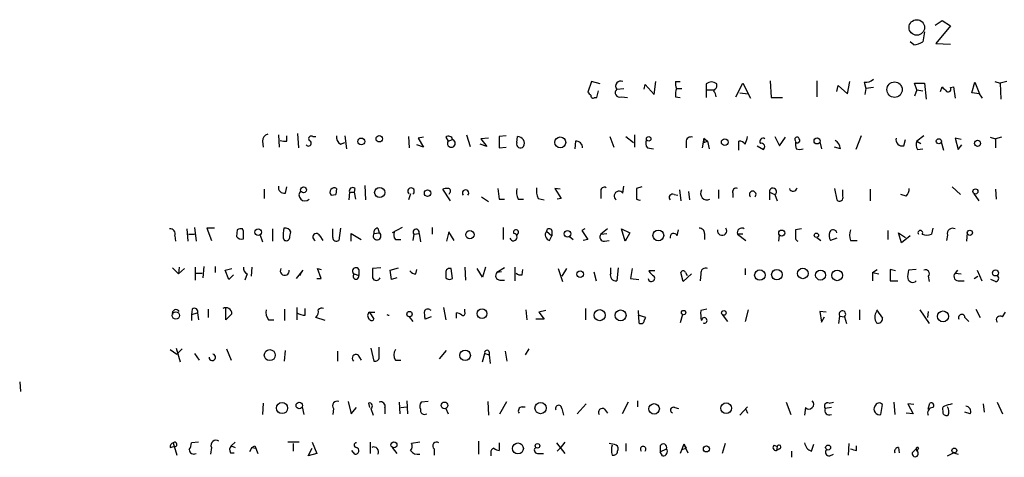
# Model space of a CAD drawing. Extents: x 8 to 975, y 0 to 892.
# Drawn here: x 580 to 690, y 27 to 75 of the extents above; entities that cross this region are included whole.
import ezdxf

# ---------------------------------------------------------------- set-up
doc = ezdxf.new("R2010")
doc.units = 0
doc.header["$MEASUREMENT"] = 0
doc.layers.add('MAIN', color=5, linetype='CONTINUOUS')

msp = doc.modelspace()

# ---------------------------------------------------------------- linework, layer by layer
at = {"layer": 'MAIN'}
for p, q in [((681.9053, 74.8453), (682.6673, 75.3533)), ((682.6673, 75.3533), (683.5987, 74.7607)), ((683.5987, 74.7607), (681.99, 72.8133)), ((680.72, 74.0833), (680.5507, 72.9827)), ((679.5347, 72.644), (679.1113, 72.9827)), ((681.99, 72.8133), (683.5987, 72.7287)), ((643.8053, 68.58), (643.382, 67.3947)), ((644.7367, 68.326), (643.8053, 68.58)), ((646.5993, 67.7333), (647.3613, 67.818)), ((649.6473, 67.7333), (649.732, 68.2413)), ((649.732, 68.2413), (650.748, 67.1407)), ((650.748, 67.1407), (650.9173, 68.58)), ((653.1187, 68.58), (653.6267, 68.58)), ((653.2033, 67.818), (653.796, 67.818)), ((656.5053, 68.326), (656.5053, 67.6487)), ((657.6907, 67.9873), (657.6907, 68.326)), ((659.8073, 66.8867), (660.5693, 68.4107)), ((660.5693, 68.4107), (661.416, 66.7173)), ((663.6173, 68.6647), (663.702, 66.802)), ((668.782, 68.6647), (668.782, 66.8867)), ((670.9833, 67.4793), (671.1527, 68.1567)), ((671.1527, 68.1567), (672.1687, 67.2253)), ((672.1687, 67.2253), (672.4227, 68.58)), ((674.0313, 68.4953), (674.2007, 67.818)), ((674.2007, 67.818), (674.116, 67.1407)), ((675.0473, 67.9027), (674.2007, 67.818)), ((679.8733, 67.6487), (679.6193, 68.4107)), ((679.6193, 68.4107), (680.72, 68.4107)), ((680.72, 68.4107), (680.8893, 66.6327)), ((682.498, 67.4793), (682.6673, 67.9873)), ((683.5987, 67.9027), (683.9373, 67.9873)), ((683.9373, 67.9873), (684.1067, 66.7173)), ((685.9693, 67.31), (686.308, 68.4953)), ((686.308, 68.4953), (686.816, 67.2253)), ((688.5093, 68.58), (689.102, 68.4107)), ((689.864, 68.58), (689.102, 68.4107)), ((689.102, 68.4107), (689.1867, 66.6327)), ((644.144, 66.802), (644.398, 66.802)), ((644.398, 66.802), (644.5673, 67.564)), ((647.1073, 66.8867), (647.7847, 66.802)), ((653.1187, 66.8867), (653.6267, 66.802)), ((656.5053, 67.6487), (656.5053, 66.802)), ((656.5053, 67.6487), (657.352, 67.6487)), ((660.2307, 67.31), (661.162, 67.2253)), ((663.702, 66.802), (664.972, 66.802)), ((679.8733, 67.6487), (679.6193, 66.9713)), ((679.8733, 67.6487), (680.5507, 67.564)), ((686.816, 67.2253), (685.9693, 67.31)), ((609.092, 62.6533), (609.1767, 61.2987)), ((610.0233, 61.976), (610.0233, 62.5687)), ((611.2087, 62.8227), (611.2933, 61.214)), ((612.902, 62.484), (613.2407, 62.484)), ((616.458, 62.5687), (616.6273, 61.1293)), ((623.4853, 62.484), (623.57, 61.214)), ((625.1787, 62.3993), (624.586, 62.3147)), ((624.586, 62.3147), (625.1787, 61.2987)), ((627.634, 62.3993), (627.888, 61.976)), ((629.92, 62.6533), (630.3433, 61.3833)), ((632.3753, 62.3147), (631.5287, 62.23)), ((634.3227, 62.5687), (633.5607, 62.484)), ((633.5607, 62.484), (633.5607, 61.214)), ((635.508, 61.8067), (635.5927, 62.484)), ((645.8373, 62.484), (646.2607, 61.2987)), ((647.6153, 62.484), (648.462, 61.8067)), ((648.5467, 62.6533), (648.5467, 61.2987)), ((656.2513, 62.3147), (656.082, 61.214)), ((656.2513, 62.3147), (656.6747, 61.976)), ((656.2513, 62.3147), (656.2513, 61.8067)), ((664.1253, 62.484), (664.6333, 61.468)), ((664.6333, 61.468), (665.3107, 62.3993)), ((673.6927, 62.5687), (673.1, 61.0447)), ((680.6353, 62.5687), (679.8733, 61.976)), ((684.784, 62.1453), (684.1067, 62.3147)), ((684.1067, 62.3147), (684.4453, 61.0447)), ((688.0013, 62.3993), (688.594, 62.23)), ((689.2713, 62.3993), (688.594, 62.23)), ((607.314, 61.976), (607.3987, 61.2987)), ((615.95, 61.6373), (616.458, 61.8067)), ((625.1787, 61.2987), (624.4167, 61.5527)), ((627.888, 61.976), (628.396, 62.1453)), ((632.206, 61.3833), (631.444, 61.6373)), ((631.5287, 62.23), (632.206, 61.3833)), ((633.5607, 61.214), (634.3227, 61.2987)), ((642.0273, 61.976), (641.9427, 61.1293)), ((649.986, 61.214), (650.6633, 61.1293)), ((654.304, 61.8913), (654.304, 61.214)), ((656.2513, 61.8067), (656.6747, 61.976)), ((656.6747, 61.976), (656.844, 61.1293)), ((660.146, 60.96), (660.146, 61.976)), ((662.178, 61.468), (662.8553, 61.0447)), ((669.1207, 61.8913), (669.29, 61.1293)), ((671.4067, 61.1293), (670.7293, 61.2987)), ((678.434, 61.468), (678.6033, 62.1453)), ((679.8733, 61.976), (680.2967, 61.722)), ((682.5827, 61.8913), (682.8367, 60.96)), ((684.4453, 61.0447), (684.8687, 61.5527)), ((688.594, 62.23), (688.594, 61.214)), ((679.958, 61.0447), (680.5507, 61.1293)), ((609.854, 56.2187), (610.0233, 56.896)), ((618.6593, 57.0653), (618.744, 55.4567)), ((647.2767, 56.2187), (647.3613, 56.9807)), ((649.3933, 56.896), (648.8007, 56.7267)), ((683.768, 56.896), (684.6993, 56.0493)), ((607.4833, 56.642), (607.4833, 55.626)), ((614.934, 55.9647), (615.442, 56.0493)), ((614.934, 55.9647), (615.442, 56.0493)), ((615.5267, 56.7267), (615.442, 56.0493)), ((616.966, 56.3033), (616.8813, 55.4567)), ((616.966, 56.3033), (617.474, 56.3033)), ((617.5587, 56.7267), (617.474, 56.3033)), ((617.474, 56.3033), (617.6433, 55.5413)), ((623.7393, 56.134), (623.4853, 55.4567)), ((628.142, 55.372), (627.2953, 56.642)), ((628.0573, 56.2187), (627.9727, 56.0493)), ((631.6133, 55.7953), (632.3753, 55.2873)), ((640.334, 56.642), (639.7413, 56.7267)), ((639.7413, 56.7267), (640.4187, 55.626)), ((644.8213, 56.388), (644.8213, 55.626)), ((652.9493, 56.0493), (653.3727, 55.9647)), ((653.542, 56.5573), (653.7113, 55.372)), ((654.558, 56.388), (654.6427, 55.4567)), ((657.86, 56.5573), (657.86, 55.626)), ((659.4687, 56.2187), (659.4687, 55.7107)), ((663.5327, 56.3033), (663.5327, 55.4567)), ((663.5327, 56.3033), (664.1253, 56.0493)), ((664.1253, 56.0493), (664.3793, 55.372)), ((670.7293, 56.7267), (670.9833, 55.4567)), ((671.6607, 55.88), (671.6607, 56.5573)), ((674.7087, 56.642), (674.7087, 55.372)), ((678.688, 55.88), (678.0953, 56.0493)), ((686.1387, 56.2187), (686.7313, 55.372)), ((688.594, 56.642), (688.6787, 55.5413)), ((633.5607, 55.5413), (634.1533, 55.5413)), ((635.6773, 55.5413), (636.27, 55.5413)), ((637.8787, 55.626), (638.556, 55.4567)), ((640.4187, 55.626), (639.9953, 55.5413)), ((599.7787, 52.4087), (599.948, 50.8847)), ((622.808, 52.4087), (621.7073, 51.816)), ((626.11, 52.4087), (626.11, 51.6467)), ((633.984, 52.4087), (633.984, 51.054)), ((597.5773, 51.4773), (597.662, 50.8847)), ((598.932, 52.2393), (599.0167, 50.8847)), ((599.1013, 51.6467), (599.7787, 51.6467)), ((601.98, 52.324), (601.1333, 52.324)), ((601.1333, 52.324), (601.6413, 50.9693)), ((604.52, 52.1547), (604.4353, 51.3927)), ((605.1973, 51.9853), (605.1127, 52.2393)), ((607.06, 51.562), (607.314, 50.8)), ((608.4147, 52.2393), (608.4147, 50.8847)), ((610.362, 51.3927), (610.4467, 51.9007)), ((613.664, 51.4773), (614.0027, 50.9693)), ((615.1033, 51.308), (615.1033, 52.2393)), ((615.95, 52.324), (615.7807, 50.9693)), ((617.1353, 50.8847), (617.1353, 51.7313)), ((617.1353, 51.7313), (618.236, 51.054)), ((619.6753, 51.7313), (620.268, 51.816)), ((620.0987, 52.324), (620.268, 51.816)), ((624.078, 51.6467), (623.9933, 50.9693)), ((624.078, 51.6467), (624.6707, 51.7313)), ((624.6707, 51.7313), (624.84, 50.8)), ((627.9727, 51.9007), (627.7187, 50.8847)), ((628.5653, 50.9693), (627.9727, 51.9007)), ((635.5927, 51.562), (635.5927, 51.6467)), ((638.81, 51.9853), (639.4027, 51.4773)), ((639.1487, 50.9693), (639.4027, 51.4773)), ((639.4027, 52.07), (639.4027, 51.4773)), ((641.35, 51.3927), (641.7733, 51.054)), ((643.0433, 52.2393), (642.7047, 52.07)), ((642.7047, 52.07), (643.382, 51.054)), ((645.5833, 52.2393), (644.8213, 51.6467)), ((644.8213, 51.6467), (645.4987, 51.7313)), ((647.1073, 52.2393), (648.0387, 51.816)), ((647.5307, 50.8847), (647.1073, 52.2393)), ((648.0387, 51.816), (647.5307, 50.8847)), ((653.288, 51.4773), (653.4573, 52.1547)), ((656.336, 51.7313), (656.336, 51.054)), ((660.5693, 51.6467), (659.9767, 51.6467)), ((659.9767, 51.6467), (660.908, 50.9693)), ((664.5487, 50.8847), (664.6333, 51.562)), ((667.0887, 52.2393), (666.4113, 52.1547)), ((676.656, 52.07), (676.656, 51.054)), ((678.18, 50.7153), (677.8413, 51.816)), ((677.8413, 51.816), (678.6033, 51.308)), ((679.1113, 51.4773), (678.18, 50.7153)), ((681.6513, 52.324), (681.482, 51.6467)), ((683.26, 51.562), (683.1753, 50.9693)), ((685.4613, 51.816), (685.3767, 50.8847)), ((609.6, 51.2233), (609.7693, 50.9693)), ((622.046, 51.054), (622.6387, 51.054)), ((643.382, 51.054), (642.874, 50.9693)), ((645.2447, 50.8847), (645.7527, 50.9693)), ((668.782, 51.308), (669.2053, 50.9693)), ((670.9833, 51.2233), (670.306, 50.9693)), ((672.5073, 50.9693), (673.2693, 50.9693)), ((600.7947, 48.0907), (600.71, 46.8207)), ((602.0647, 48.0907), (602.0647, 47.4133)), ((597.3233, 47.9213), (598.0007, 47.244)), ((598.0853, 48.006), (598.0007, 47.244)), ((598.678, 47.8367), (598.0007, 47.244)), ((599.8633, 48.006), (599.8633, 46.5667)), ((599.948, 47.3287), (600.6253, 47.3287)), ((603.1653, 47.6673), (603.9273, 47.8367)), ((603.5887, 46.6513), (603.1653, 47.6673)), ((604.0967, 47.1593), (603.5887, 46.6513)), ((605.6207, 47.244), (605.3667, 46.5667)), ((606.1287, 48.006), (606.044, 46.99)), ((611.8013, 47.6673), (611.0393, 46.736)), ((611.4627, 47.0747), (611.8013, 47.6673)), ((613.8333, 46.736), (613.41, 47.8367)), ((613.41, 47.8367), (613.8333, 47.752)), ((617.474, 47.244), (617.982, 47.0747)), ((617.982, 47.752), (617.982, 47.0747)), ((620.4373, 47.9213), (619.506, 47.8367)), ((621.4533, 47.6673), (622.3847, 47.9213)), ((624.332, 47.244), (624.4167, 47.752)), ((627.634, 47.4133), (627.634, 46.8207)), ((628.396, 46.736), (628.2267, 47.8367)), ((629.7507, 48.006), (629.8353, 46.5667)), ((631.698, 46.9053), (631.1053, 47.8367)), ((632.0367, 48.006), (631.698, 46.9053)), ((634.1533, 47.9213), (633.3067, 47.4133)), ((633.8147, 47.498), (633.3067, 47.4133)), ((635.3387, 46.482), (635.3387, 48.006)), ((636.1007, 47.1593), (636.1853, 47.752)), ((640.08, 47.8367), (640.588, 46.3973)), ((641.0113, 47.8367), (640.5033, 46.99)), ((644.0593, 47.498), (644.3133, 46.482)), ((645.922, 47.3287), (645.922, 47.9213)), ((646.7687, 47.9213), (646.5993, 46.482)), ((648.2927, 47.8367), (648.1233, 46.736)), ((650.8327, 47.5827), (650.1553, 47.5827)), ((653.9653, 46.3973), (653.7113, 47.4133)), ((654.8967, 47.244), (653.9653, 46.3973)), ((654.2193, 47.4133), (654.3887, 47.0747)), ((655.9127, 47.244), (655.828, 46.482)), ((660.8233, 47.8367), (660.8233, 47.1593)), ((674.9627, 47.4133), (675.4707, 47.752)), ((674.9627, 47.4133), (674.9627, 46.482)), ((674.9627, 47.4133), (675.64, 47.244)), ((677.5027, 47.5827), (676.91, 47.752)), ((676.91, 47.752), (676.91, 46.482)), ((679.7887, 47.752), (678.942, 47.6673)), ((681.1433, 46.99), (681.228, 46.3973)), ((684.3607, 47.6673), (684.1067, 47.3287)), ((684.1067, 47.3287), (684.784, 47.244)), ((686.2233, 46.736), (686.6467, 46.99)), ((686.562, 47.6673), (687.07, 46.482)), ((613.3253, 46.736), (613.8333, 46.736)), ((622.2153, 46.8207), (621.6227, 46.6513)), ((633.6453, 46.5667), (634.1533, 46.5667)), ((648.1233, 46.736), (649.0547, 46.6513)), ((676.91, 46.482), (677.7567, 46.482)), ((684.6147, 46.482), (685.1227, 46.482)), ((688.594, 46.3973), (688.086, 46.6513)), ((599.5247, 43.3493), (599.44, 42.7567)), ((599.44, 42.7567), (600.1173, 42.926)), ((599.44, 42.7567), (599.44, 42.0793)), ((600.1173, 42.926), (600.202, 42.164)), ((601.3027, 43.3493), (601.3027, 42.418)), ((603.25, 42.164), (603.25, 43.434)), ((603.9273, 42.8413), (603.25, 42.164)), ((609.7693, 43.3493), (609.7693, 42.0793)), ((611.124, 43.5187), (611.124, 42.164)), ((612.0553, 42.672), (612.0553, 43.434)), ((619.1673, 43.0107), (619.76, 43.0107)), ((619.1673, 43.0107), (619.6753, 42.2487)), ((627.38, 43.5187), (627.634, 42.164)), ((628.8193, 42.3333), (628.8193, 42.926)), ((629.7507, 43.0107), (629.7507, 43.3493)), ((636.524, 43.2647), (636.6087, 42.164)), ((638.7253, 43.18), (637.9633, 43.0107)), ((637.9633, 43.0107), (638.556, 42.2487)), ((643.128, 43.434), (643.128, 42.164)), ((648.97, 43.18), (649.0547, 41.8253)), ((649.8167, 42.418), (648.97, 42.672)), ((653.8807, 42.7567), (653.6267, 41.8253)), ((656.59, 43.3493), (655.9127, 43.18)), ((658.2833, 42.7567), (658.876, 41.9947)), ((661.162, 43.2647), (660.8233, 41.9947)), ((669.798, 43.0107), (669.1207, 43.0953)), ((669.1207, 43.0953), (669.29, 41.91)), ((671.2373, 41.7407), (671.322, 42.5873)), ((671.322, 42.5873), (671.83, 42.5027)), ((673.5233, 43.2647), (673.5233, 42.164)), ((675.386, 43.2647), (676.0633, 42.3333)), ((680.212, 43.2647), (681.228, 41.7407)), ((681.1433, 43.0953), (681.0587, 42.418)), ((686.3927, 43.3493), (686.9007, 42.418)), ((689.356, 42.5027), (689.6947, 43.0107)), ((607.9913, 42.164), (608.584, 42.164)), ((614.2567, 42.0793), (613.2407, 42.418)), ((623.57, 42.5027), (623.9933, 41.9947)), ((626.0253, 42.5027), (625.348, 42.2487)), ((638.556, 42.2487), (637.6247, 42.2487)), ((649.6473, 42.0793), (649.8167, 42.418)), ((669.29, 41.91), (669.6287, 42.5027)), ((671.83, 42.5027), (672.084, 41.7407)), ((685.2073, 42.418), (685.6307, 41.9947)), ((597.0693, 38.862), (597.8313, 38.354)), ((597.7467, 39.0313), (598.17, 37.5073)), ((598.424, 38.9467), (597.8313, 38.354)), ((599.7787, 38.4387), (600.2867, 37.6767)), ((603.3347, 38.9467), (603.8427, 37.6767)), ((609.7693, 37.592), (609.854, 38.7773)), ((615.6113, 38.6927), (615.6113, 37.592)), ((617.8973, 38.2693), (618.236, 37.6767)), ((619.3367, 39.0313), (619.6753, 37.592)), ((620.268, 38.0153), (620.268, 39.116)), ((626.9567, 37.846), (627.7187, 38.7773)), ((631.698, 37.5073), (631.952, 38.4387)), ((631.952, 38.4387), (632.46, 38.2693)), ((632.46, 38.608), (632.46, 38.2693)), ((632.46, 38.2693), (632.5447, 37.338)), ((634.238, 38.6927), (634.4073, 37.592)), ((636.8627, 38.9467), (636.4393, 38.2693)), ((622.046, 37.6767), (622.6387, 37.6767)), ((580.39, 35.306), (580.4747, 34.2053)), ((607.3987, 32.9353), (607.314, 31.6653)), ((616.7967, 33.1047), (617.1353, 31.75)), ((619.0827, 32.9353), (619.1673, 32.4273)), ((619.0827, 32.9353), (619.1673, 32.4273)), ((622.4693, 33.02), (622.554, 31.75)), ((623.316, 33.1893), (623.4007, 31.75)), ((625.6867, 33.1047), (624.9247, 33.02)), ((632.2907, 33.1047), (632.3753, 31.5807)), ((633.6453, 31.75), (634.4073, 33.1047)), ((642.1967, 31.75), (643.2127, 32.8507)), ((647.8693, 33.02), (647.192, 31.75)), ((648.8853, 33.1893), (648.8853, 32.512)), ((665.3953, 33.02), (665.9033, 31.6653)), ((670.1367, 32.9353), (670.6447, 33.02)), ((675.894, 31.6653), (676.0633, 32.766)), ((677.3333, 33.02), (677.418, 31.6653)), ((679.5347, 32.766), (678.8573, 32.8507)), ((678.8573, 32.8507), (679.45, 31.75)), ((681.1433, 32.258), (681.3127, 32.9353)), ((687.2393, 32.8507), (687.324, 31.9193)), ((688.7633, 33.02), (689.356, 31.75)), ((611.7167, 32.512), (611.886, 31.6653)), ((615.188, 32.3427), (615.1033, 31.6653)), ((617.1353, 31.75), (617.728, 32.4273)), ((619.3367, 32.3427), (619.5907, 31.5807)), ((620.8607, 32.4273), (620.8607, 31.75)), ((622.6387, 32.4273), (623.316, 32.512)), ((627.634, 32.3427), (627.888, 31.75)), ((636.1007, 32.512), (636.4393, 32.512)), ((640.5033, 32.3427), (640.6727, 31.5807)), ((645.2447, 32.258), (645.5833, 31.8347)), ((653.034, 32.4273), (653.4573, 32.3427)), ((661.0773, 32.512), (660.2307, 31.5807)), ((660.908, 32.258), (661.0773, 31.8347)), ((667.512, 32.4273), (667.4273, 31.5807)), ((670.3907, 32.4273), (669.7133, 32.3427)), ((679.45, 31.75), (678.688, 31.8347)), ((682.752, 32.0887), (682.752, 31.8347)), ((685.8, 31.75), (685.2073, 31.9193)), ((597.408, 28.5327), (597.8313, 27.178)), ((600.202, 28.6173), (599.44, 28.5327)), ((603.8427, 28.194), (604.266, 28.6173)), ((611.378, 28.6173), (610.108, 28.6173)), ((610.7007, 28.448), (610.7007, 27.6013)), ((612.8173, 28.6173), (613.3253, 27.3473)), ((619.252, 28.6173), (619.252, 27.3473)), ((624.7553, 28.6173), (623.824, 28.448)), ((631.2747, 28.702), (631.2747, 27.2627)), ((633.5607, 28.5327), (633.5607, 27.686)), ((639.9107, 28.5327), (640.842, 27.3473)), ((640.842, 28.6173), (640.334, 27.94)), ((647.6153, 28.448), (647.6153, 27.6013)), ((658.622, 28.448), (658.2833, 27.3473)), ((672.338, 28.448), (672.2533, 27.178)), ((597.0693, 28.0247), (597.4927, 28.1093)), ((601.6413, 28.0247), (601.5567, 27.2627)), ((603.758, 27.432), (604.1813, 27.432)), ((603.8427, 28.194), (604.266, 28.0247)), ((606.1287, 28.0247), (605.8747, 27.5167)), ((606.1287, 28.0247), (606.4673, 28.194)), ((606.1287, 28.0247), (606.552, 27.94)), ((606.4673, 28.194), (606.806, 27.3473)), ((612.394, 27.0933), (612.8173, 27.94)), ((613.3253, 27.3473), (612.394, 27.0933)), ((617.5587, 27.2627), (617.22, 27.686)), ((621.7073, 28.0247), (622.2153, 27.3473)), ((626.364, 27.8553), (626.364, 27.178)), ((632.6293, 27.432), (632.6293, 27.0933)), ((637.794, 27.3473), (638.4713, 27.3473)), ((639.9953, 27.6013), (640.334, 27.94)), ((651.4253, 28.194), (651.4253, 27.5167)), ((651.4253, 27.5167), (652.1027, 27.8553)), ((651.6793, 27.0933), (651.4253, 27.5167)), ((654.05, 28.3633), (653.6267, 27.3473)), ((653.796, 27.7707), (654.304, 27.94)), ((654.05, 28.3633), (654.4733, 27.432)), ((654.05, 28.3633), (654.304, 27.94)), ((664.0407, 28.2787), (664.3793, 28.1093)), ((664.3793, 28.1093), (664.2947, 27.686)), ((664.3793, 28.1093), (664.2947, 27.686)), ((664.6333, 27.8553), (664.2947, 27.686)), ((665.988, 27.6013), (665.988, 26.924)), ((668.1893, 27.6013), (668.4433, 28.3633)), ((673.1847, 27.686), (673.1847, 28.194)), ((677.8413, 28.0247), (677.926, 27.432)), ((679.3653, 27.432), (679.7887, 27.8553)), ((679.7887, 27.8553), (679.8733, 27.6013)), ((680.0427, 27.94), (679.8733, 27.6013)), ((683.26, 27.0933), (683.9373, 27.432)), ((683.9373, 27.432), (684.4453, 27.2627)), ((670.2213, 27.0933), (670.6447, 27.2627))]:
    msp.add_line(p, q, dxfattribs=at)
for centre, radius in [((679.8615, 74.5734), 0.8607), ((677.4001, 67.6788), 0.8521), ((618.2698, 61.9422), 0.3759), ((620.2571, 62.233), 0.3495), ((640.3294, 61.8347), 0.6037), ((650.1387, 62.2319), 0.2527), ((658.5711, 61.8575), 0.3759), ((668.8042, 61.9894), 0.3312), ((682.3105, 61.9579), 0.2801), ((686.5978, 61.7253), 0.3373), ((611.8614, 56.5685), 0.3284), ((620.3073, 56.2719), 0.5615), ((625.6189, 56.2018), 0.356), ((686.3624, 56.3941), 0.2843), ((606.8249, 51.8787), 0.3706), ((630.3087, 51.6001), 0.4594), ((641.1298, 51.6975), 0.3759), ((651.2043, 51.5202), 0.5985), ((664.8905, 51.7802), 0.3373), ((668.7352, 51.5375), 0.2342), ((685.7492, 51.8161), 0.2878), ((642.5276, 47.221), 0.3618), ((662.4635, 47.1248), 0.5821), ((664.3491, 47.1699), 0.5843), ((667.2268, 47.3087), 0.5829), ((669.1981, 47.1284), 0.5585), ((671.0376, 47.0909), 0.5879), ((688.5897, 47.3647), 0.3379), ((597.7103, 42.6479), 0.402), ((623.6123, 42.7991), 0.2993), ((631.6542, 42.8484), 0.5389), ((644.7044, 42.6789), 0.6162), ((647.0218, 42.6588), 0.6021), ((654.0076, 42.9684), 0.2468), ((658.4682, 42.9283), 0.2522), ((682.7704, 42.5447), 0.6031), ((608.1242, 38.2482), 0.6117), ((629.7815, 38.2253), 0.5785), ((609.4845, 32.3834), 0.6187), ((611.3927, 32.663), 0.3573), ((627.4928, 32.6814), 0.3668), ((638.144, 32.3781), 0.6241), ((650.737, 32.2886), 0.5878), ((658.7278, 32.3639), 0.5965), ((621.89, 28.301), 0.3312), ((635.636, 27.9035), 0.6069), ((637.8105, 28.1959), 0.2527), ((656.5411, 27.8586), 0.3373), ((670.0308, 28.0036), 0.2759), ((684.0219, 27.6861), 0.2677)]:
    msp.add_circle(centre, radius, dxfattribs=at)
for centre, radius, start, end in [((679.2805, 75.0998), 2.4689, 275.909644, 300.962563), ((674.137, 69.8716), 1.3803, 265.608298, 311.260899), ((646.919, 67.3494), 0.4996, 129.786482, 292.144315), ((647.0227, 68.0889), 0.5529, 62.651711, 220.025816), ((654.3045, 68.326), 1.2127, 167.909863, 204.764581), ((655.4899, 67.1408), 2.3848, 163.502805, 186.116527), ((657.098, 67.5637), 0.9656, 52.134384, 127.865616), ((530.5098, 152.416), 152.6538, 326.192749, 326.421911), ((809.9212, 194.7332), 179.6053, 224.885409, 225.114592), ((683.3446, 67.7334), 0.3053, 236.325546, 33.674454), ((728.2263, 151.9003), 119.7487, 224.885409, 225.114592), ((643.9746, 66.9995), 0.2601, 167.454468, 310.620402), ((656.649, 66.8273), 0.9588, 3.551733, 42.844497), ((559.9969, -17.696), 152.6261, 33.578069, 33.807272), ((608.0549, 62.0112), 0.7418, 101.525044, 182.720065), ((612.7326, 62.2301), 0.3052, 56.289107, 213.710893), ((616.3591, 62.3851), 0.8524, 167.561596, 241.318192), ((627.9492, 62.0749), 0.4523, 8.954187, 134.175915), ((635.5976, 61.7283), 0.7557, 332.83821, 90.371504), ((654.7968, 61.9397), 0.4952, 68.127696, 185.609274), ((658.5196, 62.7898), 2.5759, 333.422017, 353.18205), ((662.813, 61.9337), 0.3642, 54.455006, 215.544994), ((666.5884, 62.1607), 0.2559, 15.714701, 226.203383), ((678.2365, 62.1172), 0.6786, 163.07916, 286.92084), ((609.8115, 63.5409), 1.5791, 249.609571, 277.70781), ((612.394, 61.7503), 0.3218, 217.88123, 74.737072), ((628.2526, 61.7287), 0.4406, 145.851836, 71.005765), ((635.9224, 61.6551), 0.4412, 159.905958, 321.976966), ((642.0697, 61.2564), 0.7208, 356.627938, 93.372062), ((650.7109, 61.7494), 0.9012, 153.941047, 216.449005), ((660.2306, 61.2987), 0.6826, 29.738635, 97.11981), ((662.6119, 61.3463), 0.3876, 308.904542, 104.219102), ((667.9795, 61.6799), 1.5824, 172.322568, 200.362373), ((666.631, 62.0506), 0.2714, 215.945103, 41.370596), ((670.1792, 61.0025), 1.234, 5.897701, 59.041021), ((680.6829, 61.5801), 0.9012, 153.941047, 216.449005), ((666.877, 61.9344), 0.8907, 244.674936, 295.325064), ((609.71, 56.8367), 0.6346, 166.883564, 283.116436), ((615.2848, 56.3034), 0.4876, 60.253661, 223.994623), ((617.3047, 56.4557), 0.3714, 46.854644, 204.225635), ((623.7817, 56.4303), 0.3642, 305.53219, 234.455006), ((639.5714, 56.4727), 1.8926, 169.69407, 206.574528), ((645.2096, 56.4708), 0.3971, 59.023872, 192.037306), ((666.1495, 56.8477), 0.4328, 196.236373, 355.174783), ((612.013, 56.007), 0.6573, 135, 315), ((627.7612, 55.4976), 1.2356, 84.109923, 112.151872), ((627.882, 56.4425), 0.2843, 308.071195, 88.790557), ((629.8353, 56.2178), 0.3586, 315.101688, 224.898312), ((929.8258, 98.484), 299.3611, 188.018223, 188.247406), ((637.0743, 56.3456), 1.612, 166.324959, 209.930485), ((646.8534, 55.88), 0.5421, 38.66476, 231.33524), ((945.1505, 56.134), 296.3504, 179.885409, 180.114592), ((652.78, 55.7228), 0.3679, 62.591912, 226.332732), ((656.6016, 56.1764), 0.7143, 147.77611, 297.250143), ((659.8285, 56.3669), 0.3891, 67.613458, 202.386542), ((661.67, 56.0614), 0.3679, 313.667268, 226.332732), ((663.9162, 56.3797), 0.391, 302.328462, 191.266829), ((671.2878, 55.7231), 0.4046, 221.181929, 22.819228), ((678.0412, 56.6298), 0.9903, 310.782042, 5.615598), ((649.1169, 56.022), 0.5754, 236.663452, 280.727932), ((597.0906, 51.7102), 0.5396, 334.427539, 101.318262), ((604.9857, 51.7737), 0.6694, 214.691906, 288.429535), ((604.9432, 51.3081), 0.9465, 79.683783, 116.559637), ((393.5473, 51.562), 211.6504, 359.885409, 0.114591), ((612.9441, 51.5196), 3.3572, 166.136778, 185.063402), ((609.844, 51.7132), 0.6312, 17.280921, 104.617437), ((609.9386, 51.3588), 0.4247, 246.507351, 4.577686), ((613.2936, 51.3397), 0.3951, 20.379542, 249.620458), ((620.0164, 51.4602), 0.4357, 141.522969, 54.734386), ((620.1175, 51.863), 0.4614, 92.33528, 196.58506), ((622.7709, 51.5894), 0.9012, 153.941047, 216.449005), ((624.3497, 51.8615), 0.3464, 337.922158, 218.329115), ((635.1356, 51.329), 0.4037, 195.179184, 85.211607), ((635.4172, 51.8704), 0.2843, 308.11535, 209.297365), ((639.291, 51.5812), 0.6282, 139.965551, 256.908314), ((639.1153, 51.9653), 0.306, 20.016714, 176.251947), ((645.1855, 51.3504), 0.4695, 140.86944, 277.24461), ((652.907, 51.3503), 0.4016, 18.434949, 198.434949), ((655.7575, 51.7455), 0.5787, 358.593886, 91.406114), ((658.2773, 52.0398), 0.515, 167.107955, 33.498733), ((660.4565, 51.816), 0.5088, 56.309932, 199.435662), ((920.4111, 51.6467), 254.0003, 179.885409, 180.114592), ((671.0311, 51.5048), 0.9014, 153.946632, 216.446566), ((670.5914, 51.76), 0.3959, 8.132149, 159.184822), ((674.3705, 51.562), 1.9552, 162.353684, 197.646316), ((680.2544, 51.8076), 0.2658, 322.750751, 217.236206), ((680.974, 53.0846), 1.525, 250.542042, 289.457958), ((683.8276, 51.7204), 0.5892, 61.725589, 195.592811), ((615.5267, 51.3081), 0.4234, 180.013532, 306.859073), ((666.83, 51.3034), 0.4499, 201.472711, 248.527289), ((605.8574, 47.8742), 0.6731, 168.70843, 249.41407), ((609.7834, 47.5968), 0.4989, 151.256631, 8.123606), ((617.6539, 47.5721), 0.3742, 28.736331, 241.26367), ((617.6698, 46.9847), 0.3249, 127.056815, 16.081041), ((873.5058, 47.3287), 254.0003, 179.885409, 180.114592), ((367.538, 4.8093), 257.5069, 9.351389, 9.580572), ((624.3951, 48.2167), 0.9748, 220.573242, 266.288367), ((628.0574, 47.4472), 0.4247, 66.507351, 184.577686), ((633.6542, 47.0613), 0.4946, 134.631412, 268.969112), ((635.9315, 47.9219), 0.7811, 229.413026, 282.509714), ((646.5026, 47.0989), 0.6244, 158.406467, 278.908706), ((650.4404, 46.7802), 0.3723, 186.817716, 34.296124), ((651.4674, 48.3021), 1.4964, 208.735138, 241.264862), ((653.9653, 47.3287), 0.2677, 18.421413, 161.578587), ((656.4419, 47.3499), 0.5396, 64.441701, 191.316179), ((681.6924, 46.9477), 2.843, 165.33809, 184.270413), ((680.8329, 47.2863), 0.4292, 316.331342, 117.412843), ((684.5018, 46.99), 0.5204, 139.395123, 282.530002), ((688.5874, 46.7588), 0.3616, 271.045948, 60.889987), ((619.9294, 46.9861), 0.4546, 201.33796, 338.657453), ((628.0694, 47.2681), 0.6243, 225.77878, 301.541369), ((679.3956, 46.8752), 0.556, 194.498619, 314.992713), ((597.7263, 42.8765), 0.4204, 31.361086, 196.555659), ((599.7787, 43.0784), 0.3713, 335.768033, 133.155907), ((603.2275, 42.8089), 0.7005, 2.650841, 116.832069), ((608.7818, 42.9261), 1.098, 162.038641, 223.952068), ((612.1705, 44.9289), 2.2598, 242.413275, 267.077961), ((612.5528, 43.0858), 0.9587, 315.849422, 10.754386), ((613.9179, 42.9051), 0.5553, 72.240393, 139.644897), ((619.4325, 42.6297), 0.4642, 124.840348, 235.159652), ((621.355, 43.054), 0.3822, 231.052276, 272.053968), ((627.6366, 42.9263), 2.3868, 173.898391, 196.492768), ((625.6443, 42.8414), 0.5097, 41.627938, 138.372062), ((628.76, 41.9691), 0.9587, 47.151439, 86.453861), ((629.539, 42.8837), 0.2469, 239.040224, 30.959776), ((658.7067, 42.8411), 2.8145, 173.084057, 195.704351), ((671.6183, 42.799), 0.3642, 305.544994, 215.544994), ((676.3969, 42.4603), 1.1938, 147.864887, 212.135113), ((684.8517, 42.401), 0.3559, 2.737028, 205.333925), ((689.1021, 42.1639), 0.4234, 53.151755, 216.848245), ((619.4213, 42.3544), 0.2751, 202.594233, 337.405767), ((649.2875, 42.1005), 0.3605, 229.771109, 356.627938), ((656.3026, 42.0994), 0.306, 243.627581, 183.766739), ((675.5704, 42.285), 0.4953, 248.14274, 5.59663), ((601.7435, 38.004), 0.3564, 178.182972, 79.131475), ((617.6857, 37.8989), 0.4267, 60.261783, 225.997091), ((622.9987, 38.2693), 1.122, 148.113158, 211.882505), ((632.206, 38.5233), 0.2677, 18.441716, 198.421413), ((619.8071, 38.0341), 0.4613, 253.399492, 357.664214), ((615.5932, 32.6391), 0.5019, 68.065049, 216.18512), ((619.1869, 32.6292), 0.3233, 297.603364, 108.799171), ((620.4627, 32.622), 0.4431, 333.932306, 116.067694), ((625.3721, 32.5846), 0.6243, 135.77878, 211.541369), ((667.893, 32.8083), 0.5388, 225, 45), ((669.9843, 32.5966), 0.3714, 65.774365, 223.134099), ((675.6823, 32.4698), 0.4826, 37.862488, 164.754253), ((681.4474, 32.6582), 0.3081, 311.446637, 115.924669), ((686.2662, 22.9849), 10.1772, 104.209654, 109.187863), ((625.2683, 32.1236), 0.4489, 162.578208, 303.682989), ((636.1006, 32.0887), 0.4233, 89.986464, 216.875312), ((640.1465, 32.3306), 0.357, 1.942302, 206.141603), ((644.9907, 31.9193), 0.4234, 53.132809, 216.867191), ((652.8699, 32.1469), 0.3249, 59.662319, 253.935904), ((670.1601, 32.1121), 0.5028, 152.701081, 297.298919), ((675.73, 32.258), 0.615, 146.581254, 285.466758), ((681.6313, 31.8636), 0.5641, 87.968006, 210.101432), ((683.0909, 32.258), 0.3788, 116.598874, 206.54476), ((683.1753, 32.0039), 0.4559, 201.787406, 291.815414), ((682.4874, 31.9722), 0.9425, 335.455419, 34.941222), ((685.2638, 32.0041), 0.5933, 334.644179, 87.275526), ((597.5183, 28.0922), 0.4541, 104.057665, 188.549485), ((597.5773, 28.3464), 0.2517, 250.363017, 132.262972), ((597.9154, 28.6176), 1.527, 326.315136, 356.812677), ((602.1521, 28.2541), 0.5599, 53.132149, 204.184822), ((617.728, 28.2787), 0.254, 90, 270), ((623.2919, 28.1214), 0.6243, 315.77878, 31.541369), ((626.618, 28.194), 0.4234, 53.132809, 233.132809), ((645.5967, 25.9462), 2.5067, 68.516932, 86.431935), ((651.764, 28.0246), 0.3787, 333.441716, 153.428183), ((668.5224, 28.6512), 1.1015, 186.175906, 252.397417), ((599.6973, 27.7935), 0.5118, 182.553254, 299.329702), ((604.2901, 27.7586), 0.6243, 135.77878, 211.541369), ((617.6088, 27.6514), 0.3919, 262.655572, 72.290978), ((619.633, 27.5308), 0.5374, 330.071288, 113.201391), ((624.5799, 28.2726), 1.025, 214.908679, 279.852877), ((633.0781, 27.4997), 0.4539, 104.039305, 188.578205), ((633.62, 28.6429), 0.9587, 227.151439, 266.453861), ((637.8222, 27.7142), 0.368, 122.459251, 265.604877), ((647.7425, 27.7283), 1.7405, 161.565051, 198.431826), ((646.2231, 27.6201), 0.4613, 253.399492, 357.664214), ((646.2605, 27.8553), 0.4938, 329.046192, 59.020326), ((649.5204, 27.8271), 0.3095, 313.140571, 226.845922), ((651.7385, 27.559), 0.4695, 262.755391, 39.13056), ((664.2484, 28.017), 0.3342, 128.437515, 277.962819), ((664.2947, 27.686), 0, 0, 0), ((664.591, 28.067), 0.2159, 281.299523, 168.700477), ((670.1261, 27.469), 0.3876, 128.89526, 284.219102), ((715.1724, 197.1264), 174.5652, 255.853161, 256.082336), ((677.8601, 27.5638), 0.4613, 92.335786, 196.600508), ((679.6828, 27.3262), 0.3346, 161.570465, 55.298349), ((679.9157, 27.8977), 0.1339, 18.421413, 198.462013)]:
    msp.add_arc(centre, radius, start, end, dxfattribs=at)

doc.saveas('drawing.dxf')
